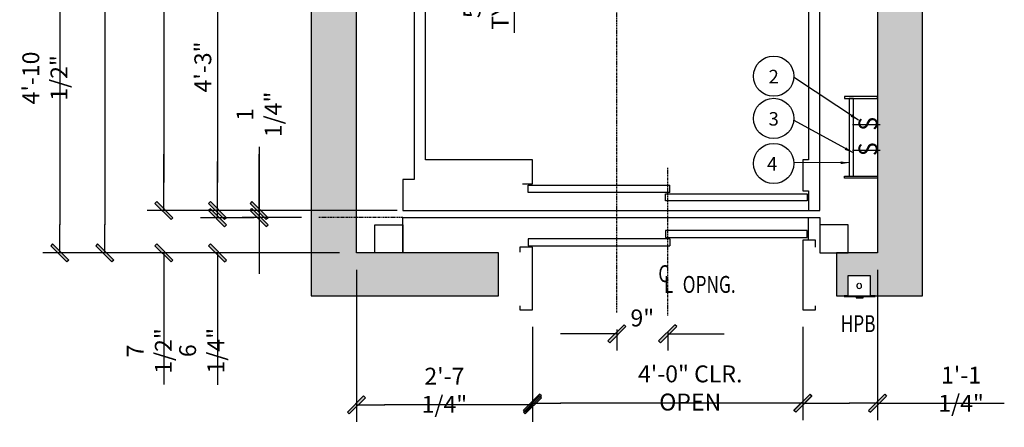
# Model space of a CAD drawing. Extents: x 218 to 1863, y -349 to 420.
# Drawn here: x 1686 to 1861, y 110 to 183 of the extents above; entities that cross this region are included whole.
import ezdxf

# ---------------------------------------------------------------- set-up
doc = ezdxf.new("R2010")
doc.units = 0
doc.header["$LTSCALE"] = 0.25
doc.header["$MEASUREMENT"] = 0
doc.linetypes.add('CENTER', pattern=[2, 1.25, -0.25, 0.25, -0.25])
doc.linetypes.add('PHANTOM', pattern=[2.5, 1.25, -0.25, 0.25, -0.25, 0.25, -0.25])
doc.layers.get('0').update_dxf_attribs({"color": 3, "linetype": 'CONTINUOUS'})
doc.layers.get('DEFPOINTS').update_dxf_attribs({"linetype": 'CONTINUOUS'})
for name, color, linetype in [('BORDER', 6, 'CONTINUOUS'), ('CENTER', 8, 'CENTER'), ('DIM', 3, 'CONTINUOUS'), ('DIMS', 2, 'CONTINUOUS'), ('NOTES', 3, 'CONTINUOUS')]:
    doc.layers.add(name, color=color, linetype=linetype)
doc.styles.add('ROMAND', font='ROMAND', dxfattribs={"height": 2})
doc.styles.add('ROMANS', font='txt.shx', dxfattribs={"width": 0.75, "height": 3})
doc.styles.add('TXT', font='helv-sol.shx', dxfattribs={"width": 0.75, "height": 3})
doc.dimstyles.new('ROMAND1$7', dxfattribs={"dimtxt": 2, "dimasz": 1.5, "dimexe": 1, "dimexo": 1, "dimgap": 0.5, "dimtad": 0, "dimdec": 4, "dimlfac": -1, "dimzin": 3, "dimdsep": 46, "dimlunit": 5, "dimtxsty": 'ROMAND', "dimcen": 0.09, "dimadec": 0, "dimazin": 0, "dimtfac": 1, "dimtdec": 4, "dimtofl": 0, "dimtmove": 0, "dimatfit": 3, "dimfxl": 0, "dimfrac": 2, "dimtolj": 1, "dimtzin": 0, "dimarcsym": 0})
doc.dimstyles.get("Standard").update_dxf_attribs({"dimscale": 32, "dimtxt": 3, "dimasz": 0.15625, "dimexe": 0.09375, "dimexo": 0.09375, "dimgap": 0.03125, "dimtad": 1, "dimdec": 5, "dimzin": 3, "dimdsep": 46, "dimlunit": 4, "dimtxsty": 'TXT', "dimblk1": 'SLASH', "dimblk2": 'SLASH', "dimsah": 1, "dimcen": -0.09375, "dimadec": 0, "dimazin": 0, "dimtfac": 1, "dimtdec": 5, "dimtofl": 0, "dimtmove": 0, "dimatfit": 3, "dimldrblk": 'SLASH', "dimfxl": 0, "dimfrac": 2, "dimtolj": 1, "dimtzin": 3, "dimarcsym": 0})

# ---------------------------------------------------------------- blocks, each defined once
blk = doc.blocks.new('SLASH')
for p, q in [((0, 0), (-1.008, 0)), ((-0.32, -0.254), (0.254, 0.32)), ((-0.254, -0.32), (0.32, 0.254)), ((0.254, 0.32), (0.32, 0.254)), ((-0.32, -0.254), (-0.254, -0.32))]:
    blk.add_line(p, q)
blk.add_solid([(-0.32, -0.254), (-0.254, -0.32), (0.254, 0.32), (0.32, 0.254)])
blk = doc.blocks.new('*D12')
at = {"layer": 'DEFPOINTS', "color": 0, "transparency": 16777216}
for p in [(1777.38, 131.22), (1825.38, 131.22), (1777.38, 114.69)]:
    blk.add_point(p, dxfattribs=at)
at = {"layer": 'DIM', "color": 0, "lineweight": -2, "transparency": 16777216}
for p, q in [((1777.38, 128.22), (1777.38, 111.69)), ((1825.38, 128.22), (1825.38, 111.69)), ((1820.38, 114.69), (1782.38, 114.69))]:
    blk.add_line(p, q, dxfattribs=at)
at = {"layer": 'DIM', "color": 0, "lineweight": -2, "transparency": 16777216, "xscale": 5, "yscale": 5, "zscale": 5, "rotation": 180}
blk.add_blockref('SLASH', (1777.38, 114.69), dxfattribs=at)
at = {"layer": 'DIM', "color": 0, "lineweight": -2, "transparency": 16777216, "xscale": 5, "yscale": 5, "zscale": 5}
blk.add_blockref('SLASH', (1825.38, 114.69), dxfattribs=at)
at = {"layer": 'DIM', "color": 0, "transparency": 16777216, "insert": (1805.38, 117.37), "char_height": 3, "attachment_point": 5, "style": 'TXT'}
blk.add_mtext('\\A1;4\'-0" CLR. OPEN', dxfattribs=at)
blk = doc.blocks.new('*D13')
at = {"layer": 'DEFPOINTS', "color": 0, "transparency": 16777216}
for p in [(1746.13, 141.34), (1777.38, 131.22), (1746.13, 114.36)]:
    blk.add_point(p, dxfattribs=at)
at = {"layer": 'DIM', "color": 0, "lineweight": -2, "transparency": 16777216}
for p, q in [((1746.13, 138.34), (1746.13, 111.36)), ((1777.38, 128.22), (1777.38, 111.36)), ((1772.38, 114.36), (1751.13, 114.36))]:
    blk.add_line(p, q, dxfattribs=at)
at = {"layer": 'DIM', "color": 0, "lineweight": -2, "transparency": 16777216, "xscale": 5, "yscale": 5, "zscale": 5, "rotation": 180}
blk.add_blockref('SLASH', (1746.13, 114.36), dxfattribs=at)
at = {"layer": 'DIM', "color": 0, "lineweight": -2, "transparency": 16777216, "xscale": 5, "yscale": 5, "zscale": 5}
blk.add_blockref('SLASH', (1777.38, 114.36), dxfattribs=at)
at = {"layer": 'DIM', "color": 0, "transparency": 16777216, "insert": (1761.75, 116.96), "char_height": 3, "attachment_point": 5, "style": 'TXT'}
blk.add_mtext('\\A1;2\'-7 1/4"', dxfattribs=at)
blk = doc.blocks.new('*D14')
at = {"layer": 'DEFPOINTS', "color": 0, "transparency": 16777216}
for p in [(1838.63, 141.34), (1825.38, 131.22), (1838.63, 114.65)]:
    blk.add_point(p, dxfattribs=at)
at = {"layer": 'DIM', "color": 0, "lineweight": -2, "transparency": 16777216}
for p, q in [((1838.63, 138.34), (1838.63, 111.65)), ((1825.38, 128.22), (1825.38, 111.65)), ((1830.38, 114.65), (1833.63, 114.65)), ((1838.63, 114.65), (1861.14, 114.65))]:
    blk.add_line(p, q, dxfattribs=at)
at = {"layer": 'DIM', "color": 0, "lineweight": -2, "transparency": 16777216, "xscale": 5, "yscale": 5, "zscale": 5, "rotation": 180}
blk.add_blockref('SLASH', (1825.38, 114.65), dxfattribs=at)
at = {"layer": 'DIM', "color": 0, "lineweight": -2, "transparency": 16777216, "xscale": 5, "yscale": 5, "zscale": 5}
blk.add_blockref('SLASH', (1838.63, 114.65), dxfattribs=at)
at = {"layer": 'DIM', "color": 0, "transparency": 16777216, "insert": (1853.46, 117.15), "char_height": 3, "attachment_point": 5, "style": 'TXT'}
blk.add_mtext('\\A1;1\'-1 1/4"', dxfattribs=at)
blk = doc.blocks.new('*D20')
at = {"layer": 'DEFPOINTS', "color": 0, "transparency": 16777216}
for p in [(1746.13, 257.34), (1701.47, 141.34), (1746.13, 141.34)]:
    blk.add_point(p, dxfattribs=at)
at = {"layer": 'DIM', "color": 0, "lineweight": -2, "transparency": 16777216}
for p, q in [((1743.13, 257.34), (1698.47, 257.34)), ((1701.47, 252.34), (1701.47, 146.34)), ((1743.13, 141.34), (1698.47, 141.34))]:
    blk.add_line(p, q, dxfattribs=at)
at = {"layer": 'DIM', "color": 0, "lineweight": -2, "transparency": 16777216, "xscale": 5, "yscale": 5, "zscale": 5}
for p, rotation in [((1701.47, 257.34), 90), ((1701.47, 141.34), 270)]:
    blk.add_blockref('SLASH', p, dxfattribs=dict(at, rotation=rotation))
at = {"layer": 'DIM', "color": 0, "transparency": 16777216, "insert": (1698.65, 197.63), "char_height": 3, "attachment_point": 5, "rotation": 90, "style": 'TXT'}
blk.add_mtext('\\A1;9\'-8" CLEAR HOISTWAY', dxfattribs=at)
blk = doc.blocks.new('*D21')
at = {"layer": 'DEFPOINTS', "color": 0, "transparency": 16777216}
for p in [(1756.38, 254.84), (1711.97, 148.84), (1756.38, 148.84)]:
    blk.add_point(p, dxfattribs=at)
at = {"layer": 'DIM', "color": 0, "lineweight": -2, "transparency": 16777216}
for p, q in [((1753.38, 254.84), (1708.97, 254.84)), ((1711.97, 249.84), (1711.97, 153.84)), ((1753.38, 148.84), (1708.97, 148.84))]:
    blk.add_line(p, q, dxfattribs=at)
at = {"layer": 'DIM', "color": 0, "lineweight": -2, "transparency": 16777216, "xscale": 5, "yscale": 5, "zscale": 5}
for p, rotation in [((1711.97, 254.84), 90), ((1711.97, 148.84), 270)]:
    blk.add_blockref('SLASH', p, dxfattribs=dict(at, rotation=rotation))
at = {"layer": 'DIM', "color": 0, "transparency": 16777216, "insert": (1709.33, 203.51), "char_height": 3, "attachment_point": 5, "rotation": 90, "style": 'TXT'}
blk.add_mtext('\\A1;8\'-10" PLATFORM', dxfattribs=at)
blk = doc.blocks.new('*D22')
at = {"layer": 'DEFPOINTS', "color": 0, "transparency": 16777216}
for p in [(1756.38, 148.84), (1728.85, 147.6), (1739.38, 147.6)]:
    blk.add_point(p, dxfattribs=at)
at = {"layer": 'DIM', "color": 0, "lineweight": -2, "transparency": 16777216}
for p, q in [((1728.85, 160.19), (1728.85, 148.84)), ((1728.85, 153.84), (1728.85, 158.84)), ((1753.38, 148.84), (1725.85, 148.84)), ((1728.85, 148.84), (1728.85, 147.6)), ((1736.38, 147.6), (1725.85, 147.6)), ((1728.85, 142.6), (1728.85, 137.6))]:
    blk.add_line(p, q, dxfattribs=at)
at = {"layer": 'DIM', "color": 0, "lineweight": -2, "transparency": 16777216, "xscale": 5, "yscale": 5, "zscale": 5}
for p, rotation in [((1728.85, 148.84), 270), ((1728.85, 147.6), 90)]:
    blk.add_blockref('SLASH', p, dxfattribs=dict(at, rotation=rotation))
at = {"layer": 'DIM', "color": 0, "transparency": 16777216, "insert": (1728.85, 165.92), "char_height": 3, "attachment_point": 5, "rotation": 90, "style": 'TXT'}
blk.add_mtext('\\A1;1 1/4"', dxfattribs=at)
blk = doc.blocks.new('*D25')
at = {"layer": 'DEFPOINTS', "color": 0, "transparency": 16777216}
for p in [(1737.9, 199.84), (1721.47, 148.84), (1756.38, 148.84)]:
    blk.add_point(p, dxfattribs=at)
at = {"layer": 'DIM', "color": 0, "lineweight": -2, "transparency": 16777216}
for p, q in [((1721.47, 194.84), (1721.47, 153.84)), ((1753.38, 148.84), (1718.47, 148.84))]:
    blk.add_line(p, q, dxfattribs=at)
at = {"layer": 'DIM', "color": 0, "lineweight": -2, "transparency": 16777216, "xscale": 5, "yscale": 5, "zscale": 5}
for p, rotation in [((1721.47, 199.84), 90), ((1721.47, 148.84), 270)]:
    blk.add_blockref('SLASH', p, dxfattribs=dict(at, rotation=rotation))
at = {"layer": 'DIM', "color": 0, "transparency": 16777216, "insert": (1718.87, 174.34), "char_height": 3, "attachment_point": 5, "rotation": 90, "style": 'TXT'}
blk.add_mtext('\\A1;4\'-3"', dxfattribs=at)
blk = doc.blocks.new('*D29')
at = {"layer": 'DEFPOINTS', "color": 0, "transparency": 16777216}
for p in [(1738.13, 199.84), (1693.47, 141.34), (1746.13, 141.34)]:
    blk.add_point(p, dxfattribs=at)
at = {"layer": 'DIM', "color": 0, "lineweight": -2, "transparency": 16777216}
for p, q in [((1693.47, 194.84), (1693.47, 146.34)), ((1743.13, 141.34), (1690.47, 141.34))]:
    blk.add_line(p, q, dxfattribs=at)
at = {"layer": 'DIM', "color": 0, "lineweight": -2, "transparency": 16777216, "xscale": 5, "yscale": 5, "zscale": 5}
for p, rotation in [((1693.47, 199.84), 90), ((1693.47, 141.34), 270)]:
    blk.add_blockref('SLASH', p, dxfattribs=dict(at, rotation=rotation))
at = {"layer": 'DIM', "color": 0, "transparency": 16777216, "insert": (1690.83, 172.39), "char_height": 3, "attachment_point": 5, "rotation": 90, "style": 'TXT'}
blk.add_mtext('\\A1;4\'-10 1/2"', dxfattribs=at)
blk = doc.blocks.new('*D30')
at = {"layer": 'DEFPOINTS', "color": 0, "transparency": 16777216}
for p in [(1730.99, 147.59), (1721.47, 141.34), (1746.13, 141.34)]:
    blk.add_point(p, dxfattribs=at)
at = {"layer": 'DIM', "color": 0, "lineweight": -2, "transparency": 16777216}
for p, q in [((1721.47, 152.59), (1721.47, 157.59)), ((1727.99, 147.59), (1718.47, 147.59)), ((1743.13, 141.34), (1718.47, 141.34)), ((1721.47, 136.34), (1721.47, 117.9))]:
    blk.add_line(p, q, dxfattribs=at)
at = {"layer": 'DIM', "color": 0, "lineweight": -2, "transparency": 16777216, "xscale": 5, "yscale": 5, "zscale": 5}
for p, rotation in [((1721.47, 147.59), 270), ((1721.47, 141.34), 90)]:
    blk.add_blockref('SLASH', p, dxfattribs=dict(at, rotation=rotation))
at = {"layer": 'DIM', "color": 0, "transparency": 16777216, "insert": (1718.67, 123.98), "char_height": 3, "attachment_point": 5, "rotation": 90, "style": 'TXT'}
blk.add_mtext('\\A1;6 1/4"', dxfattribs=at)
blk = doc.blocks.new('*D31')
at = {"layer": 'DEFPOINTS', "color": 0, "transparency": 16777216}
for p in [(1711.97, 148.84), (1756.38, 148.84), (1746.13, 141.34)]:
    blk.add_point(p, dxfattribs=at)
at = {"layer": 'DIM', "color": 0, "lineweight": -2, "transparency": 16777216}
for p, q in [((1711.97, 153.84), (1711.97, 158.84)), ((1753.38, 148.84), (1708.97, 148.84)), ((1743.13, 141.34), (1708.97, 141.34)), ((1711.97, 136.34), (1711.97, 117.96))]:
    blk.add_line(p, q, dxfattribs=at)
at = {"layer": 'DIM', "color": 0, "lineweight": -2, "transparency": 16777216, "xscale": 5, "yscale": 5, "zscale": 5}
for p, rotation in [((1711.97, 148.84), 270), ((1711.97, 141.34), 90)]:
    blk.add_blockref('SLASH', p, dxfattribs=dict(at, rotation=rotation))
at = {"layer": 'DIM', "color": 0, "transparency": 16777216, "insert": (1709.36, 123.93), "char_height": 3, "attachment_point": 5, "rotation": 90, "style": 'TXT'}
blk.add_mtext('\\A1;7 1/2"', dxfattribs=at)
blk = doc.blocks.new('*D32')
at = {"color": 0, "lineweight": -2, "transparency": 16777216}
for p, q in [((1792.38, 127.75), (1792.38, 124)), ((1787.38, 127), (1782.38, 127)), ((1801.38, 127.33), (1801.38, 124)), ((1806.38, 127), (1811.38, 127))]:
    blk.add_line(p, q, dxfattribs=at)
at = {"layer": 'DEFPOINTS', "color": 0, "transparency": 16777216}
for p in [(1792.38, 130.75), (1801.38, 130.33), (1792.38, 127)]:
    blk.add_point(p, dxfattribs=at)
at = {"color": 0, "lineweight": -2, "transparency": 16777216, "xscale": 5, "yscale": 5, "zscale": 5}
blk.add_blockref('SLASH', (1792.38, 127), dxfattribs=at)
at = {"color": 0, "lineweight": -2, "transparency": 16777216, "xscale": 5, "yscale": 5, "zscale": 5, "rotation": 180}
blk.add_blockref('SLASH', (1801.38, 127), dxfattribs=at)
at = {"color": 0, "transparency": 16777216, "insert": (1796.88, 129.8), "char_height": 3, "attachment_point": 5, "style": 'TXT'}
blk.add_mtext('\\A1;9"', dxfattribs=at)
blk = doc.blocks.new('*D11')
at = {"layer": 'DEFPOINTS', "color": 0, "transparency": 16777216}
for p in [(1768.88, 204.84), (1768.88, 199.84), (1774.14, 199.84)]:
    blk.add_point(p, dxfattribs=at)
at = {"layer": 'DIM', "color": 0, "lineweight": -2, "transparency": 16777216}
for p, q in [((1774.14, 209.84), (1774.14, 214.84)), ((1771.88, 204.84), (1777.14, 204.84)), ((1771.88, 199.84), (1777.14, 199.84)), ((1774.14, 194.84), (1774.14, 180.37))]:
    blk.add_line(p, q, dxfattribs=at)
at = {"layer": 'DIM', "color": 0, "lineweight": -2, "transparency": 16777216, "xscale": 5, "yscale": 5, "zscale": 5}
for p, rotation in [((1774.14, 204.84), 270), ((1774.14, 199.84), 90)]:
    blk.add_blockref('SLASH', p, dxfattribs=dict(at, rotation=rotation))
at = {"layer": 'DIM', "color": 0, "transparency": 16777216, "insert": (1769.13, 185.11), "char_height": 3, "attachment_point": 5, "rotation": 90, "style": 'TXT'}
blk.add_mtext('\\A1;5"\\PTYP.', dxfattribs=at)

msp = doc.modelspace()

# ---------------------------------------------------------------- hatches: boundary and pattern name
at = {"layer": 'BORDER'}
h = msp.add_hatch(color=3, dxfattribs=at)
h.dxf.hatch_style = 1
h.set_gradient(color1=(128, 128, 128), color2=(192, 192, 192), tint=1)
h.paths.add_polyline_path([(1746.125113, 257.341091), (1751.125113, 257.341091), (1751.125113, 265.341091), (1738.125113, 265.341091), (1738.125113, 213.841091), (1746.125113, 213.841091)])
h.paths.add_polyline_path([(1746.125113, 213.841091), (1738.125113, 213.841091), (1738.125113, 199.841091), (1746.125113, 199.841091)])
h.paths.add_polyline_path([(1746.125113, 199.841091), (1738.125113, 199.841091), (1738.125113, 133.716091), (1765.367934, 133.716091), (1769.382291, 133.716091), (1771.375113, 133.716091), (1771.375113, 141.341091), (1754.375113, 141.341091), (1754.375113, 141.340884), (1749.375113, 141.341091), (1746.125113, 141.341091)])
h.paths.add_polyline_path([(1745.236105, 198.388792), (1745.236105, 215.310859), (1740.208861, 215.310859), (1740.208861, 198.388792)])
h.paths.add_polyline_path([(1743.263241, 197.784757), (1743.263241, 201.463773), (1738.343713, 201.463773), (1738.343713, 197.784757)])
h = msp.add_hatch(color=3, dxfattribs=at)
h.dxf.hatch_style = 1
h.set_gradient(color1=(128, 128, 128), color2=(192, 192, 192), tint=1)
h.paths.add_polyline_path([(1754.875113, 265.341091), (1751.125113, 265.341091), (1751.125113, 257.341091), (1754.875113, 257.341091)])
h.paths.add_polyline_path([(1792.375113, 265.341091), (1754.875113, 265.341091), (1754.875113, 257.341091), (1792.375113, 257.341091)])
h.paths.add_polyline_path([(1815.875092, 265.341091), (1792.375113, 265.341091), (1792.375113, 257.341091), (1815.875092, 257.341091)])
h.paths.add_polyline_path([(1829.875113, 265.341091), (1815.875092, 265.341091), (1815.875092, 257.341091), (1829.875113, 257.341091)])
h.paths.add_polyline_path([(1833.625113, 265.341091), (1829.875113, 265.341091), (1829.875113, 257.341091), (1833.625113, 257.341091)])
h.paths.add_polyline_path([(1846.625113, 265.341091), (1833.625113, 265.341091), (1833.625113, 257.341091), (1838.625113, 257.341091), (1838.625113, 141.341091), (1831.375113, 141.341091), (1831.375113, 133.716091), (1833.367934, 133.716091), (1833.367934, 137.242086), (1837.382291, 137.242086), (1837.382291, 133.716091), (1846.625113, 133.716091)])
h.paths.add_polyline_path([(1839.468863, 162.198957), (1839.468863, 165.866457), (1834.406363, 165.866457), (1834.406363, 162.198957)], flags=24)
h.paths.add_polyline_path([(1839.468863, 157.698957), (1839.468863, 161.366457), (1834.406363, 161.366457), (1834.406363, 157.698957)], flags=24)

# ---------------------------------------------------------------- linework, layer by layer
at = {"color": 5}
for p, q in [((1738.125113, 265.341091), (1738.125113, 133.716091)), ((1846.625113, 133.716091), (1846.625113, 265.341091)), ((1746.125113, 141.341091), (1746.125113, 257.341091)), ((1838.625113, 257.341091), (1838.625113, 141.341091)), ((1771.375113, 141.341091), (1746.125113, 141.341091)), ((1771.375113, 133.716091), (1771.375113, 141.341091)), ((1838.625113, 141.341091), (1831.375113, 141.341091)), ((1831.375113, 141.341091), (1831.375113, 133.716091)), ((1738.125113, 133.716091), (1771.375113, 133.716091)), ((1831.375113, 133.716091), (1846.625113, 133.716091))]:
    msp.add_line(p, q, dxfattribs=at)
for p, q in [((1839.116322, 164.091298), (1834.162063, 164.091298)), ((1839.116322, 159.50696), (1834.162063, 159.50696)), ((1801.750113, 152.087553), (1801.750113, 153.341286)), ((1800.999813, 150.587553), (1800.999813, 151.841286)), ((1826.375113, 143.591277), (1826.375113, 147.591329)), ((1801.000113, 145.34134), (1801.000113, 144.091307)), ((1801.750113, 143.84134), (1801.750113, 142.591307))]:
    msp.add_line(p, q)
at = {"color": 1}
msp.add_lwpolyline([(1828.375113, 229.516527), (1828.375113, 254.841091), (1756.375113, 254.841091), (1756.375113, 154.341298), (1754.375113, 154.341298), (1754.375113, 148.841298), (1828.375113, 148.841298)], close=True, dxfattribs=at)
for points in [[(1775.619887, 153.591259), (1777.375113, 153.591259), (1777.375113, 157.841242), (1758.375085, 157.841242), (1758.375085, 252.841044), (1826.375141, 252.841044), (1826.375141, 157.841242), (1825.375113, 157.841242), (1825.375113, 152.341259), (1826.375113, 152.341259), (1826.375113, 148.841298)], [(1801.750113, 152.087553), (1776.625113, 152.087553), (1776.625113, 153.341286), (1801.750113, 153.341286)], [(1800.999813, 151.841286), (1826.125113, 151.841286), (1826.125113, 150.587553), (1800.999813, 150.587553)], [(1754.375113, 141.341091), (1754.375113, 147.599552), (1828.418182, 147.599552), (1828.418182, 141.340884)], [(1801.000113, 144.091307), (1826.125113, 144.091307), (1826.125113, 145.34134), (1801.000113, 145.34134)], [(1801.750113, 143.84134), (1776.625113, 143.84134), (1776.625113, 142.591307), (1801.750113, 142.591307)], [(1827.631831, 142.341298), (1827.631831, 143.591277), (1825.375113, 143.591277), (1825.375113, 131.216052), (1827.631831, 131.216052), (1827.631831, 131.966091)], [(1775.118394, 131.966091), (1775.118394, 131.216052), (1777.375113, 131.216052), (1777.375113, 142.341277), (1775.118394, 142.341277), (1775.118394, 141.466091)]]:
    msp.add_lwpolyline(points)
for points in [[(1832.750113, 168.716298), (1838.625113, 168.716298), (1838.625113, 169.091298), (1832.750113, 169.091298)], [(1833.625113, 154.966298), (1834.375113, 154.966298), (1834.375113, 168.716298), (1833.625113, 168.716298)], [(1832.750113, 154.591298), (1832.750113, 154.966298), (1838.625113, 154.966298), (1838.625113, 154.591298)], [(1749.375113, 146.341091), (1754.375113, 146.341091), (1754.375113, 141.340884), (1749.375113, 141.341091)], [(1833.418182, 146.341091), (1828.418182, 146.341091), (1828.418182, 141.340884), (1833.418182, 141.341091)]]:
    msp.add_lwpolyline(points, close=True)
at = {"layer": 'BORDER'}
msp.add_line((1828.418182, 147.591329), (1828.418182, 147.62802), dxfattribs=at)
at = {"layer": 'CENTER'}
for p, q in [((1792.375113, 130.752173), (1792.375113, 275.908214)), ((1801.375113, 156.430979), (1801.375113, 130.236552))]:
    msp.add_line(p, q, dxfattribs=at)
at = {"layer": 'CENTER', "linetype": 'PHANTOM'}
msp.add_line((1754.375113, 147.599552), (1739.375113, 147.599552), dxfattribs=at)
at = {"layer": 'DIMS'}
msp.add_lwpolyline([(1837.382291, 133.716089), (1837.382291, 137.242086), (1833.367934, 137.242086), (1833.367934, 133.716089), (1832.687054, 133.716089), (1832.687054, 133.596086), (1838.187054, 133.596089), (1838.187054, 133.716091)], close=True, dxfattribs=at)
at = {"layer": 'DIMS', "flags": 128}
msp.add_lwpolyline([(1834.812054, 133.596087), (1834.812054, 133.346089), (1836.062054, 133.346089), (1836.062054, 133.596087)], dxfattribs=at)
at = {"layer": 'DIMS'}
msp.add_arc((1835.375113, 135.479088), 0.4375, 106.6015496, 73.3984504, dxfattribs=at)
at = {"layer": 'NOTES'}
for centre in [(1820.196212, 172.703444), (1820.196212, 165.206238), (1820.196212, 157.209221)]:
    msp.add_circle(centre, 3.573894, dxfattribs=at)

# ---------------------------------------------------------------- texts
at = {"style": 'ROMANS', "width": 0.88}
for p in [(1838.625113, 163.042707), (1838.625113, 158.542707)]:
    msp.add_text('S', height=3.375, rotation=90, dxfattribs=at).set_placement(p)
at = {"color": 2, "style": 'TXT', "width": 0.75}
for s, p in [('C', (1799.720706, 136.156767)), ('L', (1800.687169, 134.250517)), ('OPNG.', (1804.046075, 134.250517))]:
    msp.add_text(s, height=3, dxfattribs=at).set_placement(p)
at = {"color": 1, "style": 'TXT', "width": 0.75}
msp.add_text('HPB', height=3, dxfattribs=at).set_placement((1832.084874, 127.281764))
at = {"layer": 'DIM', "style": 'ROMAND'}
for s, p in [('2', (1819.292789, 171.431039)), ('3', (1819.292789, 163.933834)), ('4', (1819.022915, 155.936816))]:
    msp.add_text(s, height=2.4, dxfattribs=at).set_placement(p)

# ---------------------------------------------------------------- dimensions: what is measured, and where the dimension line sits
dim = msp.add_linear_dim(base=(1792.375113, 127.000276), p1=(1801.375113, 130.330303), p2=(1792.375113, 130.752173), angle=180, dimstyle='Standard')
dim.commit()
dim.dimension.update_dxf_attribs({"geometry": '*D32', "text_midpoint": (1796.875113, 127.000276), "dimtype": 160})
at = {"layer": 'DIM'}
for base, p1, p2, angle, text, picture, middle in [((1701.466905, 141.341091), (1746.125113, 257.341091), (1746.125113, 141.341091), 90, '<> CLEAR HOISTWAY', '*D20', (1701.466905, 197.632769)), ((1711.966905, 148.841298), (1756.375113, 254.841091), (1756.375113, 148.841298), 90, '<> PLATFORM', '*D21', (1711.966905, 203.514103)), ((1777.375113, 114.68718), (1825.375113, 131.216052), (1777.375113, 131.216052), 180, '<> CLR. OPEN', '*D12', (1805.375113, 114.68718))]:
    dim = msp.add_linear_dim(base=base, p1=p1, p2=p2, angle=angle, text=text, dimstyle='Standard', override={"dimtmove": 0}, dxfattribs=at)
    dim.commit()
    dim.dimension.update_dxf_attribs({"geometry": picture, "text_midpoint": middle, "dimtype": 160})
dim = msp.add_linear_dim(base=(1774.1353, 199.841091), p1=(1768.875133, 204.841091), p2=(1768.875133, 199.841091), angle=90, text='<>\\PTYP.', dimstyle='Standard', dxfattribs=at)
dim.commit()
dim.dimension.update_dxf_attribs({"geometry": '*D11', "text_midpoint": (1774.1353, 185.106091), "dimtype": 160})
for base, p1, p2, angle, override, picture, middle in [((1693.466905, 141.341091), (1738.125113, 199.841091), (1746.125113, 141.341091), 90, {"dimse1": 1, "dimtmove": 0}, '*D29', (1693.466905, 172.389103)), ((1728.848511, 147.599552), (1756.375113, 148.841298), (1739.375113, 147.599552), 90, {"dimtad": 0, "dimtmove": 1}, '*D22', (1730.58019, 165.915605)), ((1711.966905, 148.841298), (1746.125113, 141.341091), (1756.375113, 148.841298), 90, {"dimjust": 2}, '*D31', (1711.966905, 123.930377)), ((1721.466905, 141.341091), (1730.986363, 147.591329), (1746.125113, 141.341091), 90, {"dimjust": 2}, '*D30', (1721.466905, 123.983948)), ((1838.625113, 114.653619), (1825.375113, 131.216052), (1838.625113, 141.341091), 180, {"dimtmove": 0}, '*D14', (1853.464398, 114.653619))]:
    dim = msp.add_linear_dim(base=base, p1=p1, p2=p2, angle=angle, dimstyle='Standard', override=override, dxfattribs=at)
    dim.commit()
    dim.dimension.update_dxf_attribs({"geometry": picture, "text_midpoint": middle, "dimtype": 160})
dim = msp.add_linear_dim(base=(1721.466905, 148.841298), p1=(1737.900352, 199.841091), p2=(1756.375113, 148.841298), angle=90, dimstyle='Standard', override={"dimse1": 1}, dxfattribs=at)
dim.commit()
dim.dimension.update_dxf_attribs({"geometry": '*D25', "text_midpoint": (1718.874838, 174.341195)})
dim = msp.add_linear_dim(base=(1746.125113, 114.355724), p1=(1777.375113, 131.216052), p2=(1746.125113, 141.341091), angle=180, dimstyle='Standard', dxfattribs=at)
dim.commit()
dim.dimension.update_dxf_attribs({"geometry": '*D13', "text_midpoint": (1761.750113, 114.355724), "dimtype": 160})

# ---------------------------------------------------------------- leaders
at = {"layer": 'DIM', "linetype": 'Continuous'}
for points in [[(1835.250879, 164.884522, -0.000094), (1823.731366, 172.528644, -0.000094)], [(1834.226997, 159.142349, -0.000094), (1823.731366, 164.878188, -0.000094)], [(1833.57454, 157.332758, -0.000094), (1823.731366, 157.379727, -0.000094)]]:
    msp.add_leader(points, dimstyle='ROMAND1$7', dxfattribs=at)

doc.saveas('drawing.dxf')
